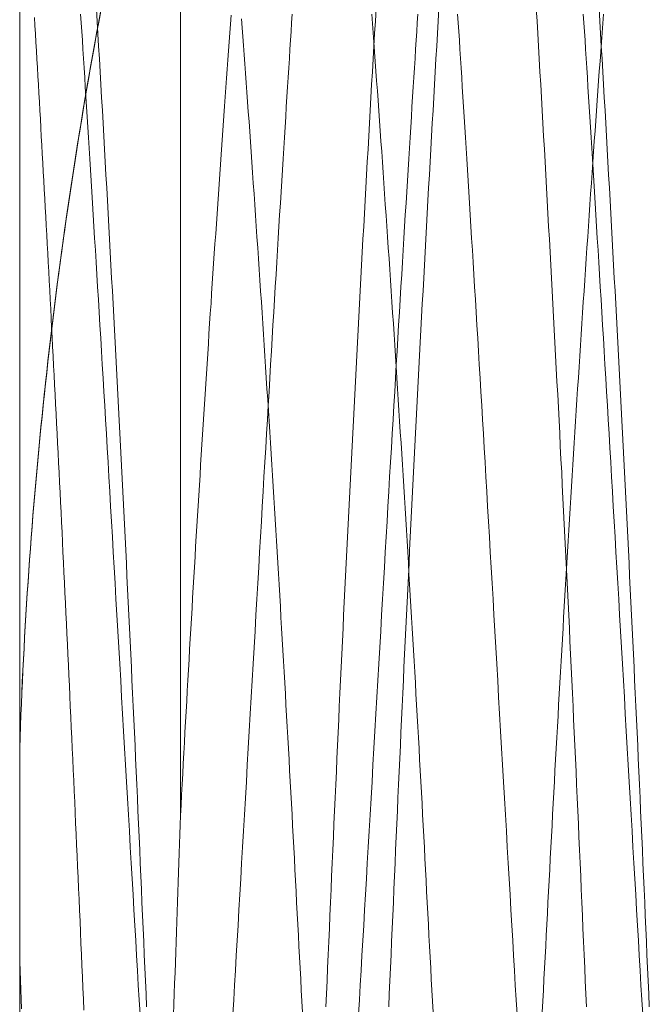
# Model space of a CAD drawing. Units: millimetres. Extents: x -2374 to 1626, y -5086 to 5014.
# Drawn here: x -416 to -414, y -2617 to -2614 of the extents above; entities that cross this region are included whole.
import ezdxf

# ---------------------------------------------------------------- set-up
doc = ezdxf.new("R2010")
doc.units = ezdxf.units.MM
doc.layers.add('EF-Fall Zone-Dimension', color=7, linetype='Continuous', lineweight=5)
doc.layers.add('Working-None', color=7, linetype='Continuous', lineweight=5)

# ---------------------------------------------------------------- blocks, each defined once
blk = doc.blocks.new('Group')
at = {"layer": 'EF-Fall Zone-Dimension', "color": 253, "linetype": 'Continuous', "lineweight": 13, "transparency": 33554687}
blk.add_line((-486.023, -2616.554), (-486.023, -2610.3154), dxfattribs=at)
at = {"layer": 'EF-Fall Zone-Dimension', "color": 253, "linetype": 'Continuous', "lineweight": 13, "transparency": 33554687, "flags": 128}
for points in [[(-486.023, -2616.554), (-486.023, -2610.3154)], [(-485.7813, -2614.3558), (-485.7873, -2614.3882), (-485.7933, -2614.4206), (-485.7992, -2614.453), (-485.805, -2614.4855), (-485.8108, -2614.5179), (-485.8165, -2614.5504), (-485.8222, -2614.5829), (-485.8277, -2614.6153), (-485.8332, -2614.6478), (-485.8386, -2614.6804), (-485.8439, -2614.7129), (-485.8492, -2614.7454), (-485.8544, -2614.778), (-485.8595, -2614.8105), (-485.8645, -2614.8431), (-485.8695, -2614.8757), (-485.8744, -2614.9083), (-485.8792, -2614.9409), (-485.8839, -2614.9735), (-485.8886, -2615.0062), (-485.8931, -2615.0388), (-485.8976, -2615.0715), (-485.9021, -2615.1041), (-485.9064, -2615.1368), (-485.9107, -2615.1695), (-485.9149, -2615.2022), (-485.9191, -2615.235), (-485.9231, -2615.2677), (-485.9271, -2615.3004), (-485.931, -2615.3332), (-485.9348, -2615.366), (-485.9386, -2615.3988), (-485.9423, -2615.4316), (-485.9459, -2615.4644), (-485.9494, -2615.4972), (-485.9529, -2615.53), (-485.9563, -2615.5629), (-485.9596, -2615.5957), (-485.9628, -2615.6286), (-485.966, -2615.6615), (-485.9691, -2615.6944), (-485.9721, -2615.7273), (-485.975, -2615.7602), (-485.9779, -2615.7931), (-485.9807, -2615.8261), (-485.9834, -2615.8591), (-485.986, -2615.892), (-485.9886, -2615.925), (-485.991, -2615.958), (-485.9935, -2615.991), (-485.9958, -2616.024), (-485.9981, -2616.0571), (-486.0002, -2616.0901), (-486.0024, -2616.1232), (-486.0044, -2616.1562), (-486.0064, -2616.1893), (-486.0082, -2616.2224), (-486.0101, -2616.2555), (-486.0118, -2616.2886), (-486.0134, -2616.3218), (-486.015, -2616.3549), (-486.0165, -2616.3881), (-486.018, -2616.4212), (-486.0193, -2616.4544), (-486.0206, -2616.4876), (-486.0218, -2616.5208), (-486.023, -2616.554), (-486.0219, -2616.5209), (-486.0206, -2616.4878), (-486.0194, -2616.4547), (-486.018, -2616.4216), (-486.0166, -2616.3885), (-486.0151, -2616.3555), (-486.0135, -2616.3224), (-486.0118, -2616.2894), (-486.0101, -2616.2563), (-486.0083, -2616.2233), (-486.0064, -2616.1903), (-486.0044, -2616.1573), (-486.0024, -2616.1243), (-486.0003, -2616.0913), (-485.9981, -2616.0583), (-485.9959, -2616.0253), (-485.9935, -2615.9924), (-485.9911, -2615.9595), (-485.9886, -2615.9265), (-485.9861, -2615.8936), (-485.9835, -2615.8607), (-485.9807, -2615.8278), (-485.978, -2615.7949), (-485.9751, -2615.762), (-485.9722, -2615.7292), (-485.9692, -2615.6963), (-485.9661, -2615.6635), (-485.9629, -2615.6306), (-485.9597, -2615.5978), (-485.9564, -2615.565), (-485.953, -2615.5322), (-485.9496, -2615.4994), (-485.9461, -2615.4666), (-485.9424, -2615.4338), (-485.9388, -2615.4011), (-485.935, -2615.3683), (-485.9312, -2615.3356), (-485.9273, -2615.3029), (-485.9233, -2615.2702), (-485.9193, -2615.2375), (-485.9151, -2615.2048), (-485.9109, -2615.1721), (-485.9067, -2615.1394), (-485.9023, -2615.1067), (-485.8979, -2615.0741), (-485.8934, -2615.0415), (-485.8888, -2615.0088), (-485.8842, -2614.9762), (-485.8794, -2614.9436), (-485.8746, -2614.911), (-485.8698, -2614.8784), (-485.8648, -2614.8458), (-485.8598, -2614.8133), (-485.8547, -2614.7807), (-485.8495, -2614.7482), (-485.8443, -2614.7156), (-485.8389, -2614.6831), (-485.8335, -2614.6506), (-485.8281, -2614.6181), (-485.8225, -2614.5856), (-485.8169, -2614.5531), (-485.8112, -2614.5207), (-485.8054, -2614.4882), (-485.7996, -2614.4558), (-485.7937, -2614.4233), (-485.7877, -2614.3909), (-485.7817, -2614.3585)], [(-485.7938, -2614.3491), (-485.7917, -2614.3858), (-485.7895, -2614.4228), (-485.7874, -2614.4602), (-485.7852, -2614.498), (-485.783, -2614.5362), (-485.7807, -2614.5746), (-485.7785, -2614.613), (-485.7763, -2614.6513), (-485.7742, -2614.6897), (-485.772, -2614.7282), (-485.7698, -2614.7666), (-485.7676, -2614.805), (-485.7655, -2614.8435), (-485.7633, -2614.8819), (-485.7612, -2614.9204), (-485.7591, -2614.9588), (-485.757, -2614.9973), (-485.7549, -2615.0358), (-485.7527, -2615.0743), (-485.7506, -2615.1129), (-485.7486, -2615.1514), (-485.7465, -2615.1899), (-485.7444, -2615.2285), (-485.7423, -2615.2671), (-485.7403, -2615.3056), (-485.7382, -2615.3442), (-485.7362, -2615.3828), (-485.7342, -2615.4214), (-485.7322, -2615.46), (-485.7301, -2615.4987), (-485.7281, -2615.5373), (-485.7261, -2615.576), (-485.7241, -2615.6146), (-485.7222, -2615.6533), (-485.7202, -2615.692), (-485.7182, -2615.7307), (-485.7163, -2615.7694), (-485.7143, -2615.8081), (-485.7124, -2615.8468), (-485.7104, -2615.8856), (-485.7085, -2615.9243), (-485.7066, -2615.9631), (-485.7047, -2616.0019), (-485.7028, -2616.0406), (-485.7009, -2616.0794), (-485.699, -2616.1182), (-485.6971, -2616.157), (-485.6953, -2616.1959), (-485.6934, -2616.2347), (-485.6916, -2616.2736), (-485.6897, -2616.3124), (-485.6879, -2616.3513), (-485.6861, -2616.3902), (-485.6842, -2616.4291), (-485.6824, -2616.468), (-485.6806, -2616.5069), (-485.6788, -2616.5458), (-485.6771, -2616.5847), (-485.6753, -2616.6237), (-485.6735, -2616.6627), (-485.6717, -2616.7016), (-485.67, -2616.7406), (-485.6682, -2616.7796), (-485.6665, -2616.8186), (-485.6648, -2616.8576), (-485.6631, -2616.8966), (-485.6614, -2616.9357), (-485.6596, -2616.9747), (-485.658, -2617.0138), (-485.6563, -2617.0528), (-485.6546, -2617.0919), (-485.6528, -2617.1309), (-485.6511, -2617.1699), (-485.6494, -2617.2089), (-485.6477, -2617.248), (-485.6459, -2617.2869), (-485.6442, -2617.3259)], [(-484.9217, -2617.3259), (-484.92, -2617.2869), (-484.9182, -2617.248), (-484.9165, -2617.2089), (-484.9148, -2617.1699), (-484.9131, -2617.1309), (-484.9114, -2617.0919), (-484.9096, -2617.0528), (-484.908, -2617.0138), (-484.9063, -2616.9747), (-484.9046, -2616.9357), (-484.9028, -2616.8966), (-484.9011, -2616.8576), (-484.8994, -2616.8186), (-484.8977, -2616.7796), (-484.8959, -2616.7406), (-484.8942, -2616.7016), (-484.8924, -2616.6627), (-484.8906, -2616.6237), (-484.8889, -2616.5847), (-484.8871, -2616.5458), (-484.8853, -2616.5069), (-484.8835, -2616.468), (-484.8817, -2616.4291), (-484.8798, -2616.3902), (-484.878, -2616.3513), (-484.8762, -2616.3124), (-484.8743, -2616.2736), (-484.8725, -2616.2347), (-484.8706, -2616.1959), (-484.8688, -2616.157), (-484.8669, -2616.1182), (-484.865, -2616.0794), (-484.8631, -2616.0406), (-484.8612, -2616.0019), (-484.8593, -2615.9631), (-484.8574, -2615.9243), (-484.8555, -2615.8856), (-484.8535, -2615.8468), (-484.8516, -2615.8081), (-484.8496, -2615.7694), (-484.8477, -2615.7307), (-484.8457, -2615.692), (-484.8437, -2615.6533), (-484.8418, -2615.6146), (-484.8398, -2615.576), (-484.8378, -2615.5373), (-484.8358, -2615.4987), (-484.8338, -2615.46), (-484.8317, -2615.4214), (-484.8297, -2615.3828), (-484.8277, -2615.3442), (-484.8256, -2615.3056), (-484.8236, -2615.2671), (-484.8215, -2615.2285), (-484.8194, -2615.1899), (-484.8173, -2615.1514), (-484.8153, -2615.1129), (-484.8132, -2615.0743), (-484.8111, -2615.0358), (-484.8089, -2614.9973), (-484.8068, -2614.9588), (-484.8047, -2614.9204), (-484.8026, -2614.8819), (-484.8004, -2614.8435), (-484.7983, -2614.805), (-484.7961, -2614.7666), (-484.7939, -2614.7282), (-484.7917, -2614.6897), (-484.7896, -2614.6513), (-484.7874, -2614.613), (-484.7852, -2614.5746), (-484.783, -2614.5362), (-484.7807, -2614.498), (-484.7785, -2614.4601), (-484.7763, -2614.4224), (-484.7742, -2614.3851), (-484.772, -2614.3481)], [(-484.2939, -2614.3481), (-484.2917, -2614.3851), (-484.2896, -2614.4224), (-484.2874, -2614.4601), (-484.2852, -2614.498), (-484.283, -2614.5362), (-484.2807, -2614.5746), (-484.2785, -2614.613), (-484.2763, -2614.6513), (-484.2742, -2614.6897), (-484.272, -2614.7282), (-484.2698, -2614.7666), (-484.2676, -2614.805), (-484.2655, -2614.8435), (-484.2633, -2614.8819), (-484.2612, -2614.9204), (-484.2591, -2614.9588), (-484.257, -2614.9973), (-484.2549, -2615.0358), (-484.2527, -2615.0743), (-484.2506, -2615.1129), (-484.2486, -2615.1514), (-484.2465, -2615.1899), (-484.2444, -2615.2285), (-484.2423, -2615.2671), (-484.2403, -2615.3056), (-484.2382, -2615.3442), (-484.2362, -2615.3828), (-484.2342, -2615.4214), (-484.2322, -2615.46), (-484.2301, -2615.4987), (-484.2281, -2615.5373), (-484.2261, -2615.576), (-484.2241, -2615.6146), (-484.2222, -2615.6533), (-484.2202, -2615.692), (-484.2182, -2615.7307), (-484.2163, -2615.7694), (-484.2143, -2615.8081), (-484.2124, -2615.8468), (-484.2104, -2615.8856), (-484.2085, -2615.9243), (-484.2066, -2615.9631), (-484.2047, -2616.0019), (-484.2028, -2616.0406), (-484.2009, -2616.0794), (-484.199, -2616.1182), (-484.1971, -2616.157), (-484.1953, -2616.1959), (-484.1934, -2616.2347), (-484.1916, -2616.2736), (-484.1897, -2616.3124), (-484.1879, -2616.3513), (-484.1861, -2616.3902), (-484.1842, -2616.4291), (-484.1824, -2616.468), (-484.1806, -2616.5069), (-484.1788, -2616.5458), (-484.1771, -2616.5847), (-484.1753, -2616.6237), (-484.1735, -2616.6627), (-484.1717, -2616.7016), (-484.17, -2616.7406), (-484.1682, -2616.7796), (-484.1665, -2616.8186), (-484.1648, -2616.8576), (-484.1631, -2616.8966), (-484.1614, -2616.9357), (-484.1596, -2616.9747), (-484.158, -2617.0138), (-484.1563, -2617.0528), (-484.1546, -2617.0919), (-484.1528, -2617.1309), (-484.1511, -2617.1699), (-484.1494, -2617.2089), (-484.1477, -2617.248), (-484.1459, -2617.2869), (-484.1442, -2617.3259)], [(-486.023, -2612.0177), (-486.023, -2613.6596), (-486.023, -2617.1624)], [(-485.9787, -2614.3739), (-485.9773, -2614.3986), (-485.9758, -2614.4234), (-485.9744, -2614.4483), (-485.9729, -2614.4733), (-485.9715, -2614.4984), (-485.97, -2614.5236), (-485.9686, -2614.5489), (-485.9671, -2614.5743), (-485.9657, -2614.5998), (-485.9642, -2614.6255), (-485.9628, -2614.6512), (-485.9613, -2614.677), (-485.9598, -2614.703), (-485.9584, -2614.729), (-485.9569, -2614.7551), (-485.9555, -2614.7814), (-485.954, -2614.8077), (-485.9525, -2614.8342), (-485.9511, -2614.8607), (-485.9496, -2614.8874), (-485.9482, -2614.9141), (-485.9467, -2614.941), (-485.9452, -2614.968), (-485.9438, -2614.995), (-485.9423, -2615.0222), (-485.9408, -2615.0495), (-485.9394, -2615.0769), (-485.9379, -2615.1043), (-485.9364, -2615.1319), (-485.9349, -2615.1596), (-485.9335, -2615.1874), (-485.932, -2615.2153), (-485.9305, -2615.2433), (-485.929, -2615.2714), (-485.9276, -2615.2996), (-485.9261, -2615.3278), (-485.9246, -2615.3561), (-485.9231, -2615.3846), (-485.9217, -2615.413), (-485.9202, -2615.4416), (-485.9187, -2615.4703), (-485.9172, -2615.499), (-485.9158, -2615.5278), (-485.9143, -2615.5567), (-485.9128, -2615.5857), (-485.9114, -2615.6147), (-485.9099, -2615.6439), (-485.9084, -2615.6731), (-485.907, -2615.7024), (-485.9055, -2615.7317), (-485.904, -2615.7612), (-485.9026, -2615.7907), (-485.9011, -2615.8203), (-485.8996, -2615.85), (-485.8982, -2615.8798), (-485.8967, -2615.9096), (-485.8952, -2615.9396), (-485.8938, -2615.9696), (-485.8923, -2615.9997), (-485.8909, -2616.0298), (-485.8894, -2616.0601), (-485.8879, -2616.0904), (-485.8865, -2616.1208), (-485.885, -2616.1513), (-485.8836, -2616.1819), (-485.8821, -2616.2125), (-485.8807, -2616.2433), (-485.8792, -2616.2741), (-485.8778, -2616.305), (-485.8763, -2616.3359), (-485.8748, -2616.367), (-485.8734, -2616.3981), (-485.8719, -2616.4293), (-485.8705, -2616.4606), (-485.869, -2616.492), (-485.8676, -2616.5234), (-485.8661, -2616.555), (-485.8647, -2616.5866), (-485.8632, -2616.6183), (-485.8618, -2616.65), (-485.8603, -2616.6819), (-485.8589, -2616.7138), (-485.8575, -2616.7458), (-485.856, -2616.7779), (-485.8546, -2616.8101), (-485.8531, -2616.8423), (-485.8517, -2616.8747), (-485.8502, -2616.9071), (-485.8488, -2616.9396), (-485.8474, -2616.9721), (-485.8459, -2617.0048), (-485.8445, -2617.0375), (-485.843, -2617.0703), (-485.8416, -2617.1032), (-485.8402, -2617.1362), (-485.8387, -2617.1692), (-485.8373, -2617.2023), (-485.8358, -2617.2356), (-485.8344, -2617.2688), (-485.8329, -2617.3022), (-485.8314, -2617.3357)], [(-485.1092, -2617.3259), (-485.1075, -2617.2869), (-485.1057, -2617.248), (-485.104, -2617.2089), (-485.1023, -2617.1699), (-485.1006, -2617.1309), (-485.0989, -2617.0919), (-485.0971, -2617.0528), (-485.0955, -2617.0138), (-485.0938, -2616.9747), (-485.0921, -2616.9357), (-485.0903, -2616.8966), (-485.0886, -2616.8576), (-485.0869, -2616.8186), (-485.0852, -2616.7796), (-485.0834, -2616.7406), (-485.0817, -2616.7016), (-485.0799, -2616.6627), (-485.0781, -2616.6237), (-485.0764, -2616.5847), (-485.0746, -2616.5458), (-485.0728, -2616.5069), (-485.071, -2616.468), (-485.0692, -2616.4291), (-485.0673, -2616.3902), (-485.0655, -2616.3513), (-485.0637, -2616.3124), (-485.0618, -2616.2736), (-485.06, -2616.2347), (-485.0581, -2616.1959), (-485.0563, -2616.157), (-485.0544, -2616.1182), (-485.0525, -2616.0794), (-485.0506, -2616.0406), (-485.0487, -2616.0019), (-485.0468, -2615.9631), (-485.0449, -2615.9243), (-485.043, -2615.8856), (-485.041, -2615.8468), (-485.0391, -2615.8081), (-485.0371, -2615.7694), (-485.0352, -2615.7307), (-485.0332, -2615.692), (-485.0312, -2615.6533), (-485.0293, -2615.6146), (-485.0273, -2615.576), (-485.0253, -2615.5373), (-485.0233, -2615.4987), (-485.0213, -2615.46), (-485.0192, -2615.4214), (-485.0172, -2615.3828), (-485.0152, -2615.3442), (-485.0131, -2615.3056), (-485.0111, -2615.2671), (-485.009, -2615.2285), (-485.0069, -2615.1899), (-485.0048, -2615.1514), (-485.0028, -2615.1129), (-485.0007, -2615.0743), (-484.9986, -2615.0358), (-484.9964, -2614.9973), (-484.9943, -2614.9588), (-484.9922, -2614.9204), (-484.9901, -2614.8819), (-484.9879, -2614.8435), (-484.9858, -2614.805), (-484.9836, -2614.7666), (-484.9814, -2614.7282), (-484.9792, -2614.6897), (-484.9771, -2614.6513), (-484.9749, -2614.613), (-484.9727, -2614.5746), (-484.9705, -2614.5362), (-484.9682, -2614.498), (-484.966, -2614.4601), (-484.9638, -2614.4224), (-484.9617, -2614.3851), (-484.9595, -2614.3481)], [(-484.4814, -2614.3481), (-484.4792, -2614.3851), (-484.4771, -2614.4224), (-484.4749, -2614.4601), (-484.4727, -2614.498), (-484.4705, -2614.5362), (-484.4682, -2614.5746), (-484.466, -2614.613), (-484.4638, -2614.6513), (-484.4617, -2614.6897), (-484.4595, -2614.7282), (-484.4573, -2614.7666), (-484.4551, -2614.805), (-484.453, -2614.8435), (-484.4508, -2614.8819), (-484.4487, -2614.9204), (-484.4466, -2614.9588), (-484.4445, -2614.9973), (-484.4424, -2615.0358), (-484.4402, -2615.0743), (-484.4381, -2615.1129), (-484.4361, -2615.1514), (-484.434, -2615.1899), (-484.4319, -2615.2285), (-484.4298, -2615.2671), (-484.4278, -2615.3056), (-484.4257, -2615.3442), (-484.4237, -2615.3828), (-484.4217, -2615.4214), (-484.4197, -2615.46), (-484.4176, -2615.4987), (-484.4156, -2615.5373), (-484.4136, -2615.576), (-484.4116, -2615.6146), (-484.4097, -2615.6533), (-484.4077, -2615.692), (-484.4057, -2615.7307), (-484.4038, -2615.7694), (-484.4018, -2615.8081), (-484.3999, -2615.8468), (-484.3979, -2615.8856), (-484.396, -2615.9243), (-484.3941, -2615.9631), (-484.3922, -2616.0019), (-484.3903, -2616.0406), (-484.3884, -2616.0794), (-484.3865, -2616.1182), (-484.3846, -2616.157), (-484.3828, -2616.1959), (-484.3809, -2616.2347), (-484.3791, -2616.2736), (-484.3772, -2616.3124), (-484.3754, -2616.3513), (-484.3736, -2616.3902), (-484.3717, -2616.4291), (-484.3699, -2616.468), (-484.3681, -2616.5069), (-484.3663, -2616.5458), (-484.3646, -2616.5847), (-484.3628, -2616.6237), (-484.361, -2616.6627), (-484.3592, -2616.7016), (-484.3575, -2616.7406), (-484.3557, -2616.7796), (-484.354, -2616.8186), (-484.3523, -2616.8576), (-484.3506, -2616.8966), (-484.3489, -2616.9357), (-484.3471, -2616.9747), (-484.3455, -2617.0138), (-484.3438, -2617.0528), (-484.3421, -2617.0919), (-484.3403, -2617.1309), (-484.3386, -2617.1699), (-484.3369, -2617.2089), (-484.3352, -2617.248), (-484.3334, -2617.2869), (-484.3317, -2617.3259)], [(-485.8411, -2614.3643), (-485.8394, -2614.3898), (-485.8377, -2614.4158), (-485.836, -2614.4423), (-485.8343, -2614.4692), (-485.8326, -2614.4966), (-485.8308, -2614.5244), (-485.829, -2614.5528), (-485.8272, -2614.5815), (-485.8253, -2614.6107), (-485.8235, -2614.6404), (-485.8216, -2614.6706), (-485.8197, -2614.7012), (-485.8177, -2614.7322), (-485.8158, -2614.7638), (-485.8138, -2614.7958), (-485.8118, -2614.8282), (-485.8098, -2614.8611), (-485.8077, -2614.8945), (-485.8056, -2614.9283), (-485.8035, -2614.9626), (-485.8014, -2614.9973), (-485.7993, -2615.0325), (-485.7971, -2615.0682), (-485.7949, -2615.1043), (-485.7927, -2615.1409), (-485.7905, -2615.1779), (-485.7882, -2615.2154), (-485.786, -2615.2534), (-485.7837, -2615.2918), (-485.7813, -2615.3306), (-485.779, -2615.37), (-485.7766, -2615.4098), (-485.7742, -2615.45), (-485.7718, -2615.4908), (-485.7694, -2615.5319), (-485.7669, -2615.5736), (-485.7644, -2615.6157), (-485.7619, -2615.6582), (-485.7594, -2615.7012), (-485.7569, -2615.7447), (-485.7543, -2615.7886), (-485.7517, -2615.833), (-485.7491, -2615.8779), (-485.7464, -2615.9232), (-485.7437, -2615.969), (-485.7411, -2616.0152), (-485.7383, -2616.0619), (-485.7356, -2616.109), (-485.7329, -2616.1566), (-485.7301, -2616.2047), (-485.7273, -2616.2532), (-485.7244, -2616.3022), (-485.7216, -2616.3517), (-485.7187, -2616.4016), (-485.7158, -2616.4519), (-485.7129, -2616.5028), (-485.71, -2616.5536), (-485.7071, -2616.604), (-485.7042, -2616.6539), (-485.7014, -2616.7033), (-485.6985, -2616.7523), (-485.6957, -2616.8008), (-485.693, -2616.8489), (-485.6902, -2616.8965), (-485.6875, -2616.9437), (-485.6848, -2616.9904), (-485.6821, -2617.0366), (-485.6794, -2617.0824), (-485.6768, -2617.1277), (-485.6741, -2617.1725), (-485.6715, -2617.2169), (-485.669, -2617.2608), (-485.6664, -2617.3043), (-485.6639, -2617.3473)], [(-485.0119, -2617.3473), (-485.0094, -2617.3043), (-485.0069, -2617.2608), (-485.0043, -2617.2169), (-485.0017, -2617.1725), (-484.9991, -2617.1277), (-484.9964, -2617.0824), (-484.9937, -2617.0366), (-484.9911, -2616.9904), (-484.9883, -2616.9437), (-484.9856, -2616.8965), (-484.9829, -2616.8489), (-484.9801, -2616.8008), (-484.9773, -2616.7523), (-484.9744, -2616.7033), (-484.9716, -2616.6539), (-484.9687, -2616.604), (-484.9658, -2616.5536), (-484.9629, -2616.5028), (-484.96, -2616.4519), (-484.9571, -2616.4016), (-484.9542, -2616.3517), (-484.9514, -2616.3022), (-484.9485, -2616.2532), (-484.9457, -2616.2047), (-484.943, -2616.1566), (-484.9402, -2616.109), (-484.9375, -2616.0619), (-484.9348, -2616.0152), (-484.9321, -2615.969), (-484.9294, -2615.9232), (-484.9268, -2615.8779), (-484.9241, -2615.833), (-484.9215, -2615.7886), (-484.919, -2615.7447), (-484.9164, -2615.7012), (-484.9139, -2615.6582), (-484.9114, -2615.6157), (-484.9089, -2615.5736), (-484.9064, -2615.5319), (-484.904, -2615.4908), (-484.9016, -2615.45), (-484.8992, -2615.4098), (-484.8968, -2615.37), (-484.8945, -2615.3306), (-484.8921, -2615.2918), (-484.8898, -2615.2534), (-484.8876, -2615.2154), (-484.8853, -2615.1779), (-484.8831, -2615.1409), (-484.8809, -2615.1043), (-484.8787, -2615.0682), (-484.8765, -2615.0325), (-484.8744, -2614.9973), (-484.8723, -2614.9626), (-484.8702, -2614.9283), (-484.8681, -2614.8945), (-484.8661, -2614.8611), (-484.864, -2614.8282), (-484.862, -2614.7958), (-484.86, -2614.7638), (-484.8581, -2614.7322), (-484.8562, -2614.7012), (-484.8542, -2614.6706), (-484.8524, -2614.6404), (-484.8505, -2614.6107), (-484.8486, -2614.5815), (-484.8468, -2614.5528), (-484.845, -2614.5244), (-484.8433, -2614.4966), (-484.8415, -2614.4692), (-484.8398, -2614.4423), (-484.8381, -2614.4158), (-484.8364, -2614.3898), (-484.8347, -2614.3643)], [(-484.3411, -2614.3643), (-484.3394, -2614.3898), (-484.3377, -2614.4158), (-484.336, -2614.4423), (-484.3343, -2614.4692), (-484.3326, -2614.4966), (-484.3308, -2614.5244), (-484.329, -2614.5528), (-484.3272, -2614.5815), (-484.3253, -2614.6107), (-484.3235, -2614.6404), (-484.3216, -2614.6706), (-484.3197, -2614.7012), (-484.3177, -2614.7322), (-484.3158, -2614.7638), (-484.3138, -2614.7958), (-484.3118, -2614.8282), (-484.3098, -2614.8611), (-484.3077, -2614.8945), (-484.3056, -2614.9283), (-484.3035, -2614.9626), (-484.3014, -2614.9973), (-484.2993, -2615.0325), (-484.2971, -2615.0682), (-484.2949, -2615.1043), (-484.2927, -2615.1409), (-484.2905, -2615.1779), (-484.2882, -2615.2154), (-484.286, -2615.2534), (-484.2837, -2615.2918), (-484.2813, -2615.3306), (-484.279, -2615.37), (-484.2766, -2615.4098), (-484.2742, -2615.45), (-484.2718, -2615.4908), (-484.2694, -2615.5319), (-484.2669, -2615.5736), (-484.2644, -2615.6157), (-484.2619, -2615.6582), (-484.2594, -2615.7012), (-484.2569, -2615.7447), (-484.2543, -2615.7886), (-484.2517, -2615.833), (-484.2491, -2615.8779), (-484.2464, -2615.9232), (-484.2437, -2615.969), (-484.2411, -2616.0152), (-484.2383, -2616.0619), (-484.2356, -2616.109), (-484.2329, -2616.1566), (-484.2301, -2616.2047), (-484.2273, -2616.2532), (-484.2244, -2616.3022), (-484.2216, -2616.3517), (-484.2187, -2616.4016), (-484.2158, -2616.4519), (-484.2129, -2616.5028), (-484.21, -2616.5536), (-484.2071, -2616.604), (-484.2042, -2616.6539), (-484.2014, -2616.7033), (-484.1985, -2616.7523), (-484.1957, -2616.8008), (-484.193, -2616.8489), (-484.1902, -2616.8965), (-484.1875, -2616.9437), (-484.1848, -2616.9904), (-484.1821, -2617.0366), (-484.1794, -2617.0824), (-484.1768, -2617.1277), (-484.1741, -2617.1725), (-484.1715, -2617.2169), (-484.169, -2617.2608), (-484.1664, -2617.3043), (-484.1639, -2617.3473)], [(-485.3869, -2617.3473), (-485.3844, -2617.3043), (-485.3819, -2617.2608), (-485.3793, -2617.2169), (-485.3767, -2617.1725), (-485.3741, -2617.1277), (-485.3714, -2617.0824), (-485.3687, -2617.0366), (-485.3661, -2616.9904), (-485.3633, -2616.9437), (-485.3606, -2616.8965), (-485.3579, -2616.8489), (-485.3551, -2616.8008), (-485.3523, -2616.7523), (-485.3494, -2616.7033), (-485.3466, -2616.6539), (-485.3437, -2616.604), (-485.3408, -2616.5536), (-485.3379, -2616.5028), (-485.335, -2616.4519), (-485.3321, -2616.4016), (-485.3292, -2616.3517), (-485.3264, -2616.3022), (-485.3235, -2616.2532), (-485.3207, -2616.2047), (-485.318, -2616.1566), (-485.3152, -2616.109), (-485.3125, -2616.0619), (-485.3098, -2616.0152), (-485.3071, -2615.969), (-485.3044, -2615.9232), (-485.3018, -2615.8779), (-485.2991, -2615.833), (-485.2965, -2615.7886), (-485.294, -2615.7447), (-485.2914, -2615.7012), (-485.2889, -2615.6582), (-485.2864, -2615.6157), (-485.2839, -2615.5736), (-485.2814, -2615.5319), (-485.279, -2615.4908), (-485.2766, -2615.45), (-485.2742, -2615.4098), (-485.2718, -2615.37), (-485.2695, -2615.3306), (-485.2671, -2615.2918), (-485.2648, -2615.2534), (-485.2626, -2615.2154), (-485.2603, -2615.1779), (-485.2581, -2615.1409), (-485.2559, -2615.1043), (-485.2537, -2615.0682), (-485.2515, -2615.0325), (-485.2494, -2614.9973), (-485.2473, -2614.9626), (-485.2452, -2614.9283), (-485.2431, -2614.8945), (-485.2411, -2614.8611), (-485.239, -2614.8282), (-485.237, -2614.7958), (-485.235, -2614.7638), (-485.2331, -2614.7322), (-485.2312, -2614.7012), (-485.2292, -2614.6706), (-485.2274, -2614.6404), (-485.2255, -2614.6107), (-485.2236, -2614.5815), (-485.2218, -2614.5528), (-485.22, -2614.5244), (-485.2183, -2614.4966), (-485.2165, -2614.4692), (-485.2148, -2614.4423), (-485.2131, -2614.4158), (-485.2114, -2614.3898), (-485.2097, -2614.3643)], [(-484.7161, -2614.3643), (-484.7144, -2614.3898), (-484.7127, -2614.4158), (-484.711, -2614.4423), (-484.7093, -2614.4692), (-484.7076, -2614.4966), (-484.7058, -2614.5244), (-484.704, -2614.5528), (-484.7022, -2614.5815), (-484.7003, -2614.6107), (-484.6985, -2614.6404), (-484.6966, -2614.6706), (-484.6947, -2614.7012), (-484.6927, -2614.7322), (-484.6908, -2614.7638), (-484.6888, -2614.7958), (-484.6868, -2614.8282), (-484.6848, -2614.8611), (-484.6827, -2614.8945), (-484.6806, -2614.9283), (-484.6785, -2614.9626), (-484.6764, -2614.9973), (-484.6743, -2615.0325), (-484.6721, -2615.0682), (-484.6699, -2615.1043), (-484.6677, -2615.1409), (-484.6655, -2615.1779), (-484.6632, -2615.2154), (-484.661, -2615.2534), (-484.6587, -2615.2918), (-484.6563, -2615.3306), (-484.654, -2615.37), (-484.6516, -2615.4098), (-484.6492, -2615.45), (-484.6468, -2615.4908), (-484.6444, -2615.5319), (-484.6419, -2615.5736), (-484.6394, -2615.6157), (-484.6369, -2615.6582), (-484.6344, -2615.7012), (-484.6319, -2615.7447), (-484.6293, -2615.7886), (-484.6267, -2615.833), (-484.6241, -2615.8779), (-484.6214, -2615.9232), (-484.6187, -2615.969), (-484.6161, -2616.0152), (-484.6133, -2616.0619), (-484.6106, -2616.109), (-484.6079, -2616.1566), (-484.6051, -2616.2047), (-484.6023, -2616.2532), (-484.5994, -2616.3022), (-484.5966, -2616.3517), (-484.5937, -2616.4016), (-484.5908, -2616.4519), (-484.5879, -2616.5028), (-484.585, -2616.5536), (-484.5821, -2616.604), (-484.5792, -2616.6539), (-484.5764, -2616.7033), (-484.5735, -2616.7523), (-484.5707, -2616.8008), (-484.568, -2616.8489), (-484.5652, -2616.8965), (-484.5625, -2616.9437), (-484.5598, -2616.9904), (-484.5571, -2617.0366), (-484.5544, -2617.0824), (-484.5518, -2617.1277), (-484.5491, -2617.1725), (-484.5465, -2617.2169), (-484.544, -2617.2608), (-484.5414, -2617.3043), (-484.5389, -2617.3473)], [(-485.5433, -2612.8398), (-485.5433, -2616.7552), (-485.5443, -2616.783), (-485.5452, -2616.811), (-485.5462, -2616.8391), (-485.5471, -2616.8675), (-485.5481, -2616.8961), (-485.5491, -2616.9249), (-485.5501, -2616.9539), (-485.5511, -2616.9831), (-485.5521, -2617.0125), (-485.5531, -2617.0421), (-485.5542, -2617.0719), (-485.5552, -2617.1019), (-485.5563, -2617.1321), (-485.5573, -2617.1625), (-485.5584, -2617.1932), (-485.5595, -2617.224), (-485.5606, -2617.2551), (-485.5617, -2617.2863), (-485.5628, -2617.3178), (-485.5639, -2617.3494)], [(-486.0178, -2617.3318), (-486.0187, -2617.3031), (-486.0196, -2617.2747), (-486.0205, -2617.2463), (-486.0213, -2617.2182), (-486.0222, -2617.1902), (-486.023, -2617.1624), (-486.023, -2613.5588)], [(-485.3607, -2614.3785), (-485.3588, -2614.4047), (-485.3568, -2614.4313), (-485.3549, -2614.4581), (-485.3529, -2614.4853), (-485.351, -2614.5128), (-485.349, -2614.5407), (-485.3469, -2614.5689), (-485.3449, -2614.5973), (-485.3429, -2614.6262), (-485.3408, -2614.6553), (-485.3387, -2614.6848), (-485.3366, -2614.7146), (-485.3345, -2614.7447), (-485.3324, -2614.7751), (-485.3303, -2614.8059), (-485.3281, -2614.837), (-485.3259, -2614.8684), (-485.3237, -2614.9002), (-485.3215, -2614.9322), (-485.3193, -2614.9645), (-485.3171, -2614.9967), (-485.3149, -2615.029), (-485.3127, -2615.0612), (-485.3106, -2615.0935), (-485.3084, -2615.1258), (-485.3062, -2615.1581), (-485.3041, -2615.1904), (-485.3019, -2615.2227), (-485.2998, -2615.255), (-485.2977, -2615.2873), (-485.2955, -2615.3196), (-485.2934, -2615.352), (-485.2913, -2615.3843), (-485.2892, -2615.4167), (-485.2871, -2615.4491), (-485.2851, -2615.4815), (-485.283, -2615.5138), (-485.2809, -2615.5462), (-485.2789, -2615.5787), (-485.2768, -2615.6111), (-485.2748, -2615.6435), (-485.2728, -2615.6759), (-485.2707, -2615.7084), (-485.2687, -2615.7408), (-485.2667, -2615.7733), (-485.2647, -2615.8058), (-485.2627, -2615.8383), (-485.2607, -2615.8708), (-485.2588, -2615.9033), (-485.2568, -2615.9358), (-485.2548, -2615.9683), (-485.2529, -2616.0008), (-485.251, -2616.0334), (-485.249, -2616.0659), (-485.2471, -2616.0985), (-485.2452, -2616.131), (-485.2433, -2616.1636), (-485.2414, -2616.1962), (-485.2395, -2616.2288), (-485.2376, -2616.2614), (-485.2357, -2616.294), (-485.2339, -2616.3266), (-485.232, -2616.3592), (-485.2301, -2616.3919), (-485.2283, -2616.4245), (-485.2265, -2616.4572), (-485.2246, -2616.4899), (-485.2228, -2616.5225), (-485.221, -2616.5552), (-485.2192, -2616.5879), (-485.2174, -2616.6206), (-485.2156, -2616.6533), (-485.2139, -2616.686), (-485.2121, -2616.7188), (-485.2103, -2616.7515), (-485.2086, -2616.7843), (-485.2068, -2616.817), (-485.2051, -2616.8498), (-485.2034, -2616.8826), (-485.2016, -2616.9154), (-485.1999, -2616.9482), (-485.1982, -2616.981), (-485.1965, -2617.0138), (-485.1948, -2617.0466), (-485.1931, -2617.0794), (-485.1914, -2617.1122), (-485.1897, -2617.145), (-485.188, -2617.1778), (-485.1862, -2617.2105), (-485.1845, -2617.2433), (-485.1827, -2617.276), (-485.181, -2617.3088), (-485.1792, -2617.3415)], [(-484.4639, -2617.3415), (-484.4621, -2617.3088), (-484.4603, -2617.276), (-484.4586, -2617.2433), (-484.4568, -2617.2105), (-484.4551, -2617.1778), (-484.4534, -2617.145), (-484.4516, -2617.1122), (-484.4499, -2617.0794), (-484.4482, -2617.0466), (-484.4465, -2617.0138), (-484.4448, -2616.981), (-484.4431, -2616.9482), (-484.4414, -2616.9154), (-484.4397, -2616.8826), (-484.438, -2616.8498), (-484.4362, -2616.817), (-484.4345, -2616.7843), (-484.4327, -2616.7515), (-484.431, -2616.7188), (-484.4292, -2616.686), (-484.4274, -2616.6533), (-484.4256, -2616.6206), (-484.4239, -2616.5879), (-484.4221, -2616.5552), (-484.4202, -2616.5225), (-484.4184, -2616.4899), (-484.4166, -2616.4572), (-484.4148, -2616.4245), (-484.4129, -2616.3919), (-484.4111, -2616.3592), (-484.4092, -2616.3266), (-484.4073, -2616.294), (-484.4055, -2616.2614), (-484.4036, -2616.2288), (-484.4017, -2616.1962), (-484.3998, -2616.1636), (-484.3979, -2616.131), (-484.396, -2616.0985), (-484.394, -2616.0659), (-484.3921, -2616.0334), (-484.3902, -2616.0008), (-484.3882, -2615.9683), (-484.3863, -2615.9358), (-484.3843, -2615.9033), (-484.3823, -2615.8708), (-484.3803, -2615.8383), (-484.3784, -2615.8058), (-484.3764, -2615.7733), (-484.3743, -2615.7408), (-484.3723, -2615.7084), (-484.3703, -2615.6759), (-484.3683, -2615.6435), (-484.3662, -2615.6111), (-484.3642, -2615.5787), (-484.3621, -2615.5462), (-484.3601, -2615.5138), (-484.358, -2615.4815), (-484.3559, -2615.4491), (-484.3538, -2615.4167), (-484.3517, -2615.3843), (-484.3496, -2615.352), (-484.3475, -2615.3196), (-484.3454, -2615.2873), (-484.3433, -2615.255), (-484.3411, -2615.2227), (-484.339, -2615.1904), (-484.3368, -2615.1581), (-484.3347, -2615.1258), (-484.3325, -2615.0935), (-484.3303, -2615.0612), (-484.3281, -2615.029), (-484.3259, -2614.9967), (-484.3237, -2614.9645), (-484.3215, -2614.9322), (-484.3193, -2614.9001), (-484.3171, -2614.8683), (-484.3149, -2614.8366), (-484.3127, -2614.8053), (-484.3106, -2614.7742), (-484.3084, -2614.7433), (-484.3062, -2614.7127), (-484.3041, -2614.6823), (-484.3019, -2614.6522), (-484.2998, -2614.6223), (-484.2977, -2614.5927), (-484.2955, -2614.5633), (-484.2934, -2614.5341), (-484.2913, -2614.5052), (-484.2892, -2614.4766), (-484.2871, -2614.4482), (-484.2851, -2614.42), (-484.283, -2614.3921), (-484.2809, -2614.3645)], [(-485.5433, -2616.7552), (-485.5416, -2616.724), (-485.54, -2616.6928), (-485.5383, -2616.6617), (-485.5366, -2616.6305), (-485.5349, -2616.5994), (-485.5332, -2616.5683), (-485.5315, -2616.5373), (-485.5298, -2616.5062), (-485.5281, -2616.4752), (-485.5263, -2616.4443), (-485.5246, -2616.4133), (-485.5229, -2616.3824), (-485.5211, -2616.3515), (-485.5194, -2616.3206), (-485.5176, -2616.2898), (-485.5158, -2616.259), (-485.5141, -2616.2282), (-485.5123, -2616.1974), (-485.5105, -2616.1667), (-485.5087, -2616.136), (-485.5069, -2616.1053), (-485.5051, -2616.0747), (-485.5033, -2616.0441), (-485.5015, -2616.0135), (-485.4997, -2615.9829), (-485.4979, -2615.9524), (-485.496, -2615.9219), (-485.4942, -2615.8914), (-485.4923, -2615.8609), (-485.4905, -2615.8305), (-485.4886, -2615.8001), (-485.4868, -2615.7697), (-485.4849, -2615.7394), (-485.483, -2615.7091), (-485.4811, -2615.6788), (-485.4792, -2615.6485), (-485.4773, -2615.6183), (-485.4754, -2615.5881), (-485.4735, -2615.5579), (-485.4716, -2615.5277), (-485.4697, -2615.4976), (-485.4678, -2615.4675), (-485.4658, -2615.4374), (-485.4639, -2615.4074), (-485.462, -2615.3774), (-485.46, -2615.3474), (-485.4581, -2615.3174), (-485.4561, -2615.2875), (-485.4541, -2615.2576), (-485.4521, -2615.2277), (-485.4502, -2615.1978), (-485.4482, -2615.168), (-485.4462, -2615.1382), (-485.4442, -2615.1085), (-485.4422, -2615.0787), (-485.4402, -2615.049), (-485.4381, -2615.0193), (-485.4361, -2614.9896), (-485.4341, -2614.96), (-485.432, -2614.9304), (-485.43, -2614.9008), (-485.4279, -2614.8713), (-485.4259, -2614.8417), (-485.4238, -2614.8123), (-485.4218, -2614.7829), (-485.4197, -2614.7537), (-485.4177, -2614.7248), (-485.4156, -2614.696), (-485.4136, -2614.6675), (-485.4115, -2614.6392), (-485.4095, -2614.6111), (-485.4075, -2614.5832), (-485.4055, -2614.5555), (-485.4035, -2614.528), (-485.4015, -2614.5008), (-485.3995, -2614.4737), (-485.3975, -2614.4469), (-485.3955, -2614.4203), (-485.3936, -2614.3939), (-485.3916, -2614.3677)], [(-484.9725, -2614.3645), (-484.9704, -2614.3921), (-484.9683, -2614.42), (-484.9663, -2614.4482), (-484.9642, -2614.4766), (-484.9621, -2614.5052), (-484.96, -2614.5341), (-484.9579, -2614.5633), (-484.9557, -2614.5927), (-484.9536, -2614.6223), (-484.9515, -2614.6522), (-484.9493, -2614.6823), (-484.9472, -2614.7127), (-484.945, -2614.7433), (-484.9428, -2614.7742), (-484.9407, -2614.8053), (-484.9385, -2614.8366), (-484.9363, -2614.8683), (-484.9341, -2614.9001), (-484.9319, -2614.9322), (-484.9297, -2614.9645), (-484.9275, -2614.9967), (-484.9253, -2615.029), (-484.9231, -2615.0612), (-484.9209, -2615.0935), (-484.9187, -2615.1258), (-484.9166, -2615.1581), (-484.9144, -2615.1904), (-484.9123, -2615.2227), (-484.9101, -2615.255), (-484.908, -2615.2873), (-484.9059, -2615.3196), (-484.9038, -2615.352), (-484.9017, -2615.3843), (-484.8996, -2615.4167), (-484.8975, -2615.4491), (-484.8954, -2615.4815), (-484.8933, -2615.5138), (-484.8913, -2615.5462), (-484.8892, -2615.5787), (-484.8872, -2615.6111), (-484.8851, -2615.6435), (-484.8831, -2615.6759), (-484.8811, -2615.7084), (-484.8791, -2615.7408), (-484.877, -2615.7733), (-484.8751, -2615.8058), (-484.8731, -2615.8383), (-484.8711, -2615.8708), (-484.8691, -2615.9033), (-484.8671, -2615.9358), (-484.8652, -2615.9683), (-484.8632, -2616.0008), (-484.8613, -2616.0334), (-484.8594, -2616.0659), (-484.8574, -2616.0985), (-484.8555, -2616.131), (-484.8536, -2616.1636), (-484.8517, -2616.1962), (-484.8498, -2616.2288), (-484.8479, -2616.2614), (-484.8461, -2616.294), (-484.8442, -2616.3266), (-484.8423, -2616.3592), (-484.8405, -2616.3919), (-484.8386, -2616.4245), (-484.8368, -2616.4572), (-484.835, -2616.4899), (-484.8332, -2616.5225), (-484.8314, -2616.5552), (-484.8295, -2616.5879), (-484.8278, -2616.6206), (-484.826, -2616.6533), (-484.8242, -2616.686), (-484.8224, -2616.7188), (-484.8207, -2616.7515), (-484.8189, -2616.7843), (-484.8172, -2616.817), (-484.8154, -2616.8498), (-484.8137, -2616.8826), (-484.812, -2616.9154), (-484.8103, -2616.9482), (-484.8086, -2616.981), (-484.8069, -2617.0138), (-484.8052, -2617.0466), (-484.8035, -2617.0794), (-484.8018, -2617.1122), (-484.8, -2617.145), (-484.7983, -2617.1778), (-484.7966, -2617.2105), (-484.7948, -2617.2433), (-484.7931, -2617.276), (-484.7913, -2617.3088), (-484.7895, -2617.3415)], [(-486.023, -2617.4735), (-486.023, -2616.554), (-486.023, -2617.4735)]]:
    blk.add_lwpolyline(points, dxfattribs=at)

msp = doc.modelspace()

# ---------------------------------------------------------------- block references
at = {"layer": 'Working-None'}
msp.add_blockref('Group', (70, 0), dxfattribs=at)

doc.saveas('drawing.dxf')
